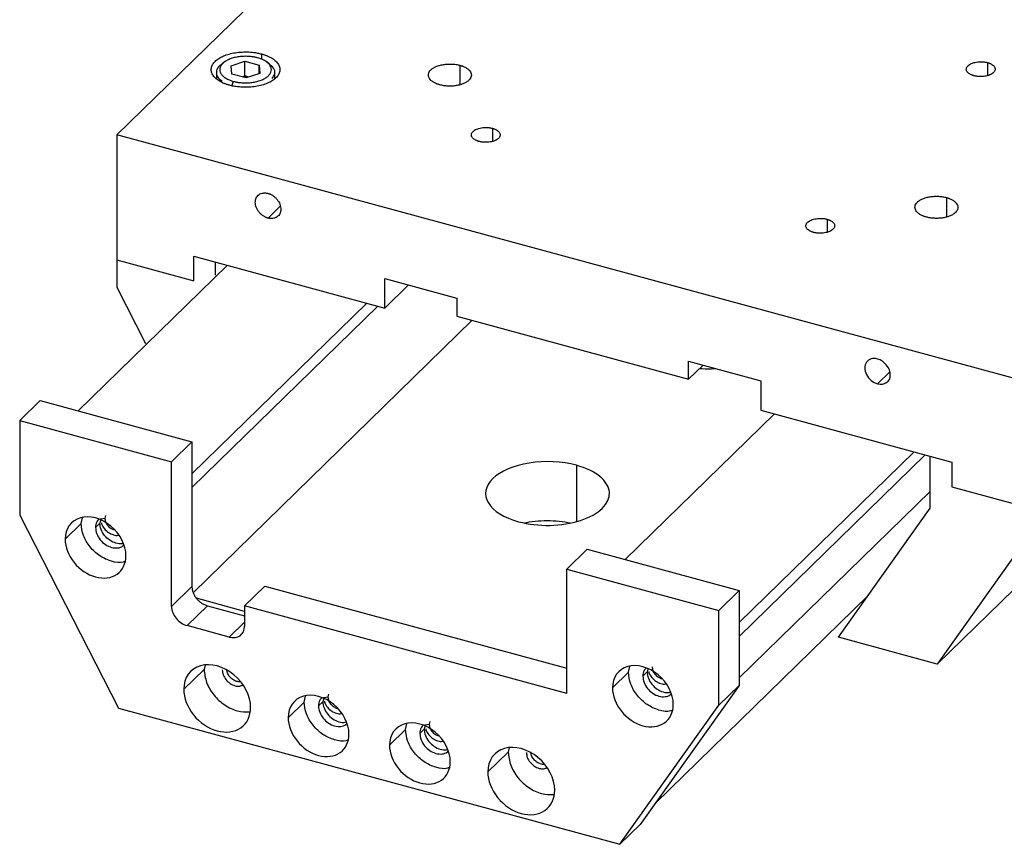
# Model space of a CAD drawing. Units: inches. Extents: x -6.9 to 4.6, y -5.5 to 4.4.
# Drawn here: x -6.9 to -1.3, y -5.5 to -0.7 of the extents above; entities that cross this region are included whole.
import ezdxf

# ---------------------------------------------------------------- set-up
doc = ezdxf.new("R2010")
doc.units = ezdxf.units.IN
doc.header["$MEASUREMENT"] = 0

msp = doc.modelspace()

# ---------------------------------------------------------------- linework, layer by layer
at = {"color": 7, "linetype": 'Continuous', "lineweight": 25}
for p, q in [((-6.3933, -1.3936), (-0.8812, 3.9864)), ((3.8173, 0.9555), (-1.6948, -4.4246)), ((-5.7724, -0.9746), (-5.788, -0.9853)), ((-5.7375, -0.9987), (-5.6589, -0.9732)), ((-5.734, -1.0465), (-5.7375, -0.9987)), ((-5.6589, -0.9732), (-5.5768, -0.9955)), ((-5.6589, -1.0576), (-5.6589, -0.9732)), ((-5.5768, -0.9955), (-5.5733, -1.0433)), ((-5.5768, -1.0445), (-5.5768, -0.9955)), ((-5.5228, -0.9853), (-5.5384, -0.9746)), ((-5.8227, -1.0379), (-5.8227, -1.0707)), ((-5.6519, -1.0688), (-5.734, -1.0465)), ((-5.6745, -1.0626), (-5.6589, -1.0576)), ((-5.6363, -1.0637), (-5.6589, -1.0576)), ((-5.5733, -1.0433), (-5.6519, -1.0688)), ((-5.4881, -1.0726), (-5.4881, -1.0379)), ((-5.7335, -1.1141), (-5.7243, -1.0883)), ((-6.3933, -1.3936), (-6.3933, -2.2673)), ((-1.1704, -2.8131), (-6.3933, -1.3936)), ((-6.614, -2.9753), (-5.7595, -2.1413)), ((-6.3933, -2.1099), (-5.9511, -2.2301)), ((-5.9511, -2.2301), (-5.9511, -2.0892)), ((-5.9511, -2.0892), (-4.8582, -2.3862)), ((-5.8273, -2.1976), (-5.8273, -2.1228)), ((-4.8582, -2.2175), (-4.4452, -2.3297)), ((-4.8582, -2.3862), (-4.8582, -2.2175)), ((-4.723, -2.2542), (-4.8582, -2.3862)), ((-6.3933, -2.2673), (-6.2283, -2.589)), ((-4.9607, -2.3584), (-5.9624, -3.3361)), ((-4.4452, -2.3297), (-4.4452, -2.4327)), ((-5.9624, -3.4145), (-4.8978, -2.3755)), ((-5.9554, -4.0163), (-4.3573, -2.4565)), ((-4.4452, -2.4327), (-3.1185, -2.7932)), ((-3.1185, -2.6903), (-2.7055, -2.8026)), ((-3.1185, -2.7932), (-3.1185, -2.6903)), ((-3.036, -2.7127), (-3.1185, -2.7932)), ((-2.7055, -2.8026), (-2.7055, -2.9713)), ((-6.832, -2.916), (-6.9487, -3.0299)), ((-6.832, -2.916), (-5.9624, -3.1524)), ((-2.7055, -2.9713), (-1.6126, -3.2683)), ((-6.9487, -3.0299), (-6.9487, -3.5728)), ((-6.9487, -3.0299), (-6.0791, -3.2663)), ((-3.4811, -3.8267), (-2.6266, -2.9927)), ((-6.0791, -3.2663), (-5.9624, -3.1524)), ((-5.9624, -3.1524), (-5.9624, -3.9812)), ((-1.8278, -3.2098), (-2.8296, -4.1876)), ((-6.0791, -4.0951), (-6.0791, -3.2663)), ((-2.8296, -4.266), (-1.7649, -3.2269)), ((-1.7364, -3.5329), (-1.7364, -3.2347)), ((-1.6126, -3.2683), (-1.6126, -3.4092)), ((-2.8296, -4.5029), (-1.7364, -3.436)), ((-1.6126, -3.4092), (-1.1704, -3.5294)), ((-2.2608, -4.2707), (-1.7364, -3.5329)), ((-6.9487, -3.5728), (-6.3828, -4.6766)), ((-6.5966, -3.6201), (-6.5892, -3.5862)), ((-6.4863, -3.6014), (-6.4899, -3.6181)), ((-6.4853, -3.5937), (-6.4596, -3.5896)), ((-6.4596, -3.5896), (-6.4563, -3.5746)), ((-6.5966, -3.6201), (-6.6884, -3.7098)), ((-6.5147, -3.6423), (-6.4899, -3.6181)), ((-1.1704, -3.6867), (-1.6948, -4.4246)), ((-3.6991, -3.7675), (-3.8158, -3.8814)), ((-3.6991, -3.7675), (-2.8296, -4.0038)), ((-3.8158, -4.5934), (-3.8158, -3.8814)), ((-3.8158, -3.8814), (-2.9462, -4.1177)), ((-5.9624, -3.9812), (-6.0791, -4.0951)), ((-5.6613, -4.0919), (-5.5446, -3.978)), ((-5.5446, -3.978), (-3.8158, -4.4478)), ((-5.6613, -4.123), (-5.9369, -4.0481)), ((-3.3092, -5.2215), (-2.0927, -4.0342)), ((-2.9462, -4.1177), (-2.8296, -4.0038)), ((-2.8296, -4.0038), (-2.8296, -4.5467)), ((-5.9906, -4.2048), (-5.874, -4.0909)), ((-5.874, -4.0909), (-5.6613, -4.1488)), ((-5.6613, -4.0919), (-5.6613, -4.2086)), ((-3.8158, -4.5934), (-5.6613, -4.0919)), ((-2.9462, -4.6606), (-2.9462, -4.1177)), ((-5.7497, -4.2703), (-5.9906, -4.2048)), ((-1.6948, -4.4246), (-2.2608, -4.2707)), ((-5.8873, -4.4302), (-5.8928, -4.4554)), ((-3.4628, -4.4718), (-3.4554, -4.4379)), ((-3.3525, -4.4531), (-3.3562, -4.4698)), ((-5.8928, -4.4554), (-6.0094, -4.5692)), ((-3.5547, -4.5615), (-3.4628, -4.4718)), ((-3.3562, -4.4698), (-3.381, -4.494)), ((-2.8296, -4.5467), (-3.3955, -5.3429)), ((-2.9462, -4.6606), (-2.8296, -4.5467)), ((-5.3198, -4.642), (-5.3125, -4.6081)), ((-5.2085, -4.6156), (-5.1829, -4.6115)), ((-5.1829, -4.6115), (-5.1796, -4.5965)), ((-6.3828, -4.6766), (-3.5121, -5.4568)), ((-5.4117, -4.7317), (-5.3198, -4.642)), ((-5.2132, -4.6401), (-5.238, -4.6643)), ((-5.2096, -4.6233), (-5.2132, -4.6401)), ((-3.5121, -5.4568), (-2.9462, -4.6606)), ((-4.7395, -4.7997), (-4.7321, -4.7658)), ((-4.6292, -4.781), (-4.6329, -4.7978)), ((-4.6282, -4.7733), (-4.6025, -4.7692)), ((-4.6025, -4.7692), (-4.5993, -4.7542)), ((-4.8314, -4.8894), (-4.7395, -4.7997)), ((-4.6329, -4.7978), (-4.6577, -4.822)), ((-4.1463, -4.9034), (-4.1518, -4.9285)), ((-4.1518, -4.9285), (-4.2685, -5.0424)), ((-3.5121, -5.4568), (-3.3955, -5.3429))]:
    msp.add_line(p, q, dxfattribs=at)
at = {"color": 8, "linetype": 'Continuous', "lineweight": 25}
for p, q in [((-5.5635, -0.9313), (-5.5635, -0.9634)), ((-4.4282, -0.9963), (-4.4282, -1.107)), ((-1.4077, -0.9809), (-1.4077, -1.0553)), ((-4.2415, -1.3571), (-4.2415, -1.4315)), ((-5.5266, -1.8715), (-5.4568, -1.8034)), ((-1.6426, -1.7534), (-1.6426, -1.8641)), ((-2.3264, -1.8776), (-2.3264, -1.952)), ((-1.9673, -2.7517), (-2.0371, -2.8199)), ((-3.7612, -3.2867), (-3.7612, -3.6094)), ((-5.6613, -4.184), (-5.7497, -4.2703))]:
    msp.add_line(p, q, dxfattribs=at)
at = {"color": 7, "linetype": 'Continuous', "lineweight": 25}
for points, knots in [([(-5.7473, -1.1107), (-5.7495, -1.11), (-5.7541, -1.1088), (-5.7607, -1.1067), (-5.7671, -1.1045), (-5.7734, -1.1022), (-5.7826, -1.0985), (-5.7941, -1.0932), (-5.8072, -1.0858), (-5.8188, -1.0779), (-5.8321, -1.0665), (-5.8447, -1.0511), (-5.8525, -1.0315), (-5.8527, -1.0115), (-5.8453, -0.9919), (-5.8306, -0.9734), (-5.8092, -0.9567), (-5.7819, -0.9425), (-5.7497, -0.9313), (-5.7139, -0.9235), (-5.6822, -0.9202), (-5.6565, -0.9195), (-5.6371, -0.9199), (-5.618, -0.9213), (-5.6013, -0.9234), (-5.587, -0.9259), (-5.575, -0.9283), (-5.5674, -0.9303), (-5.5635, -0.9313)], [0, 0, 0, 0, 0.012533, 0.025036, 0.03753, 0.050034, 0.062566, 0.093839, 0.125111, 0.156384, 0.187656, 0.250126, 0.312595, 0.375065, 0.437534, 0.500004, 0.562473, 0.624942, 0.687412, 0.749881, 0.812351, 0.843623, 0.874896, 0.906168, 0.937441, 0.958309, 0.979132, 1, 1, 1, 1]), ([(-5.5865, -0.9538), (-5.5887, -0.9532), (-5.593, -0.9521), (-5.5996, -0.9506), (-5.6064, -0.9492), (-5.6156, -0.9477), (-5.6273, -0.9462), (-5.6417, -0.9452), (-5.6562, -0.9448), (-5.6755, -0.9454), (-5.6993, -0.9479), (-5.7262, -0.9537), (-5.7503, -0.9621), (-5.7708, -0.9728), (-5.7868, -0.9853), (-5.7978, -0.9992), (-5.8034, -1.0139), (-5.8032, -1.0289), (-5.7974, -1.0436), (-5.788, -1.0551), (-5.7779, -1.0637), (-5.7692, -1.0696), (-5.7594, -1.0751), (-5.7486, -1.0801), (-5.7369, -1.0846), (-5.7285, -1.087), (-5.7243, -1.0883)], [0, 0, 0, 0, 0.01566, 0.031283, 0.046905, 0.062565, 0.093838, 0.125111, 0.156384, 0.187657, 0.250128, 0.312598, 0.375069, 0.437539, 0.500009, 0.56248, 0.62495, 0.687421, 0.749891, 0.812362, 0.843635, 0.874908, 0.906181, 0.937454, 0.968727, 1, 1, 1, 1]), ([(-5.5635, -0.9313), (-5.5613, -0.932), (-5.5567, -0.9332), (-5.5501, -0.9353), (-5.5437, -0.9375), (-5.5374, -0.9398), (-5.5283, -0.9435), (-5.5167, -0.9488), (-5.5037, -0.9562), (-5.4921, -0.9641), (-5.4787, -0.9755), (-5.4661, -0.9909), (-5.4584, -1.0105), (-5.4581, -1.0305), (-5.4655, -1.0501), (-5.4802, -1.0686), (-5.5016, -1.0853), (-5.5289, -1.0995), (-5.5611, -1.1107), (-5.5969, -1.1185), (-5.6286, -1.1218), (-5.6544, -1.1225), (-5.6737, -1.1221), (-5.6928, -1.1207), (-5.7096, -1.1186), (-5.7238, -1.1161), (-5.7358, -1.1137), (-5.7434, -1.1117), (-5.7473, -1.1107)], [0, 0, 0, 0, 0.012533, 0.025036, 0.03753, 0.050034, 0.062566, 0.093839, 0.125111, 0.156384, 0.187656, 0.250126, 0.312595, 0.375065, 0.437534, 0.500004, 0.562473, 0.624942, 0.687412, 0.749881, 0.812351, 0.843623, 0.874896, 0.906168, 0.937441, 0.958309, 0.979132, 1, 1, 1, 1]), ([(-5.7243, -1.0883), (-5.7222, -1.0888), (-5.7179, -1.0899), (-5.7112, -1.0914), (-5.7044, -1.0928), (-5.6952, -1.0943), (-5.6835, -1.0958), (-5.6691, -1.0968), (-5.6546, -1.0972), (-5.6353, -1.0966), (-5.6115, -1.0941), (-5.5847, -1.0883), (-5.5605, -1.0799), (-5.54, -1.0692), (-5.524, -1.0567), (-5.513, -1.0428), (-5.5075, -1.0281), (-5.5076, -1.0131), (-5.5134, -0.9984), (-5.5229, -0.9869), (-5.5329, -0.9784), (-5.5416, -0.9724), (-5.5514, -0.9669), (-5.5622, -0.9619), (-5.5739, -0.9574), (-5.5823, -0.955), (-5.5865, -0.9538)], [0, 0, 0, 0, 0.01566, 0.031283, 0.046905, 0.062565, 0.093838, 0.125111, 0.156384, 0.187657, 0.250128, 0.312598, 0.375069, 0.437539, 0.500009, 0.56248, 0.62495, 0.687421, 0.749891, 0.812362, 0.843635, 0.874908, 0.906181, 0.937454, 0.968727, 1, 1, 1, 1]), ([(-5.7855, -0.9863), (-5.7919, -0.9899), (-5.813, -1.002), (-5.8252, -1.0298), (-5.8213, -1.0623), (-5.7996, -1.0797), (-5.7898, -1.0876)], [0, 0, 0, 0, 0.133737, 0.44085, 0.747962, 1, 1, 1, 1]), ([(-5.5039, -1.0719), (-5.4976, -1.0634), (-5.4836, -1.0443), (-5.4904, -1.0123), (-5.513, -0.9942), (-5.5237, -0.9856)], [0, 0, 0, 0, 0.297704, 0.666039, 1, 1, 1, 1]), ([(-4.543, -1.1084), (-4.5448, -1.1079), (-4.5483, -1.1069), (-4.5534, -1.1052), (-4.5584, -1.1035), (-4.5648, -1.1009), (-4.5723, -1.0975), (-4.5832, -1.0913), (-4.5945, -1.0827), (-4.6039, -1.0712), (-4.6088, -1.0589), (-4.6089, -1.0464), (-4.6043, -1.0342), (-4.5951, -1.0226), (-4.5817, -1.0121), (-4.5647, -1.0033), (-4.5446, -0.9963), (-4.5222, -0.9914), (-4.4984, -0.9889), (-4.4782, -0.9889), (-4.4622, -0.99), (-4.4505, -0.9915), (-4.439, -0.9935), (-4.4318, -0.9954), (-4.4282, -0.9963)], [0, 0, 0, 0, 0.015663, 0.031287, 0.046912, 0.062574, 0.093852, 0.12513, 0.18761, 0.25009, 0.31257, 0.37505, 0.43753, 0.500009, 0.562489, 0.624969, 0.687449, 0.749929, 0.812409, 0.874889, 0.906167, 0.937444, 0.968722, 1, 1, 1, 1]), ([(-4.4282, -0.9963), (-4.4264, -0.9968), (-4.4229, -0.9978), (-4.4178, -0.9994), (-4.4128, -1.0012), (-4.4064, -1.0038), (-4.3989, -1.0072), (-4.3881, -1.0133), (-4.3767, -1.022), (-4.3673, -1.0335), (-4.3624, -1.0458), (-4.3623, -1.0583), (-4.3669, -1.0705), (-4.3761, -1.0821), (-4.3895, -1.0925), (-4.4065, -1.1014), (-4.4267, -1.1084), (-4.449, -1.1133), (-4.4728, -1.1158), (-4.4931, -1.1158), (-4.509, -1.1147), (-4.5207, -1.1132), (-4.5322, -1.1111), (-4.5394, -1.1093), (-4.543, -1.1084)], [0, 0, 0, 0, 0.015663, 0.031287, 0.046912, 0.062574, 0.093852, 0.12513, 0.18761, 0.25009, 0.31257, 0.37505, 0.43753, 0.500009, 0.562489, 0.624969, 0.687449, 0.749929, 0.812409, 0.874889, 0.906167, 0.937444, 0.968722, 1, 1, 1, 1]), ([(-1.4849, -1.0563), (-1.4864, -1.0558), (-1.4896, -1.0549), (-1.4941, -1.0534), (-1.4991, -1.0514), (-1.5045, -1.0489), (-1.5118, -1.0448), (-1.5194, -1.039), (-1.5258, -1.0313), (-1.529, -1.023), (-1.5291, -1.0146), (-1.526, -1.0064), (-1.5199, -0.9986), (-1.5109, -0.9916), (-1.4994, -0.9856), (-1.4859, -0.9809), (-1.4708, -0.9777), (-1.4549, -0.976), (-1.4413, -0.9759), (-1.4305, -0.9767), (-1.4227, -0.9777), (-1.415, -0.9791), (-1.4101, -0.9803), (-1.4077, -0.9809)], [0, 0, 0, 0, 0.020872, 0.041698, 0.06257, 0.093848, 0.125126, 0.187606, 0.250086, 0.312566, 0.375047, 0.437527, 0.500007, 0.562487, 0.624967, 0.687448, 0.749928, 0.812408, 0.874888, 0.906166, 0.937444, 0.968722, 1, 1, 1, 1]), ([(-1.4077, -0.9809), (-1.4061, -0.9814), (-1.4029, -0.9823), (-1.3984, -0.9838), (-1.3934, -0.9858), (-1.388, -0.9883), (-1.3807, -0.9924), (-1.3731, -0.9982), (-1.3668, -1.0059), (-1.3635, -1.0142), (-1.3634, -1.0226), (-1.3665, -1.0308), (-1.3727, -1.0386), (-1.3817, -1.0456), (-1.3931, -1.0516), (-1.4067, -1.0563), (-1.4217, -1.0595), (-1.4377, -1.0612), (-1.4513, -1.0613), (-1.462, -1.0605), (-1.4699, -1.0595), (-1.4776, -1.0581), (-1.4824, -1.0569), (-1.4849, -1.0563)], [0, 0, 0, 0, 0.020872, 0.041698, 0.06257, 0.093848, 0.125126, 0.187606, 0.250086, 0.312566, 0.375047, 0.437527, 0.500007, 0.562487, 0.624967, 0.687448, 0.749928, 0.812408, 0.874888, 0.906166, 0.937444, 0.968722, 1, 1, 1, 1]), ([(-5.6399, -1.0649), (-5.6461, -1.0643), (-5.6551, -1.0634), (-5.664, -1.0644), (-5.6668, -1.0647)], [0, 0, 0, 0, 0.68863, 1, 1, 1, 1]), ([(-4.3186, -1.4325), (-4.3202, -1.432), (-4.3234, -1.4311), (-4.3279, -1.4296), (-4.3329, -1.4276), (-4.3383, -1.4251), (-4.3456, -1.421), (-4.3532, -1.4152), (-4.3595, -1.4075), (-4.3628, -1.3992), (-4.3629, -1.3908), (-4.3598, -1.3826), (-4.3536, -1.3748), (-4.3446, -1.3678), (-4.3332, -1.3618), (-4.3197, -1.3571), (-4.3046, -1.3539), (-4.2886, -1.3522), (-4.275, -1.3521), (-4.2643, -1.3529), (-4.2564, -1.3539), (-4.2487, -1.3553), (-4.2439, -1.3565), (-4.2415, -1.3571)], [0, 0, 0, 0, 0.020872, 0.041698, 0.06257, 0.093848, 0.125126, 0.187606, 0.250086, 0.312566, 0.375047, 0.437527, 0.500007, 0.562487, 0.624967, 0.687448, 0.749928, 0.812408, 0.874888, 0.906166, 0.937444, 0.968722, 1, 1, 1, 1]), ([(-4.2415, -1.3571), (-4.2399, -1.3576), (-4.2367, -1.3585), (-4.2322, -1.36), (-4.2272, -1.362), (-4.2218, -1.3645), (-4.2145, -1.3686), (-4.2069, -1.3744), (-4.2005, -1.3821), (-4.1973, -1.3904), (-4.1972, -1.3988), (-4.2003, -1.407), (-4.2064, -1.4148), (-4.2154, -1.4218), (-4.2269, -1.4278), (-4.2404, -1.4325), (-4.2555, -1.4357), (-4.2714, -1.4374), (-4.285, -1.4375), (-4.2958, -1.4367), (-4.3036, -1.4357), (-4.3113, -1.4343), (-4.3162, -1.4331), (-4.3186, -1.4325)], [0, 0, 0, 0, 0.0208716, 0.0416983, 0.0625699, 0.0938478, 0.1251258, 0.187606, 0.2500862, 0.3125664, 0.3750466, 0.4375268, 0.500007, 0.5624872, 0.6249674, 0.6874476, 0.7499278, 0.812408, 0.8748882, 0.9061661, 0.9374441, 0.9687221, 1, 1, 1, 1]), ([(-5.5266, -1.8715), (-5.5282, -1.871), (-5.5314, -1.8701), (-5.5361, -1.8683), (-5.5416, -1.866), (-5.5478, -1.8628), (-5.5569, -1.8572), (-5.5675, -1.8488), (-5.5786, -1.8369), (-5.5878, -1.8236), (-5.5946, -1.8094), (-5.5988, -1.7949), (-5.6002, -1.7806), (-5.5988, -1.7671), (-5.5946, -1.7548), (-5.5878, -1.7444), (-5.5786, -1.736), (-5.5675, -1.7302), (-5.5569, -1.7276), (-5.5478, -1.7269), (-5.5409, -1.7271), (-5.5338, -1.728), (-5.529, -1.7292), (-5.5266, -1.7298)], [0, 0, 0, 0, 0.020872, 0.041698, 0.06257, 0.093848, 0.125126, 0.187606, 0.250086, 0.312566, 0.375047, 0.437527, 0.500007, 0.562487, 0.624967, 0.687448, 0.749928, 0.812408, 0.874888, 0.906166, 0.937444, 0.968722, 1, 1, 1, 1]), ([(-5.5266, -1.7298), (-5.525, -1.7302), (-5.5218, -1.7311), (-5.517, -1.7329), (-5.5115, -1.7353), (-5.5053, -1.7385), (-5.4963, -1.7441), (-5.4857, -1.7524), (-5.4745, -1.7643), (-5.4654, -1.7776), (-5.4586, -1.7918), (-5.4544, -1.8063), (-5.453, -1.8206), (-5.4544, -1.8342), (-5.4586, -1.8464), (-5.4654, -1.8569), (-5.4745, -1.8652), (-5.4857, -1.871), (-5.4963, -1.8736), (-5.5053, -1.8743), (-5.5123, -1.8741), (-5.5194, -1.8732), (-5.5242, -1.8721), (-5.5266, -1.8715)], [0, 0, 0, 0, 0.020872, 0.041698, 0.06257, 0.093848, 0.125126, 0.187606, 0.250086, 0.312566, 0.375047, 0.437527, 0.500007, 0.562487, 0.624967, 0.687448, 0.749928, 0.812408, 0.874888, 0.906166, 0.937444, 0.968722, 1, 1, 1, 1]), ([(-1.7575, -1.8654), (-1.7592, -1.8649), (-1.7628, -1.8639), (-1.7679, -1.8623), (-1.7728, -1.8605), (-1.7792, -1.858), (-1.7867, -1.8545), (-1.7976, -1.8484), (-1.8089, -1.8398), (-1.8183, -1.8282), (-1.8232, -1.816), (-1.8233, -1.8035), (-1.8187, -1.7912), (-1.8096, -1.7796), (-1.7962, -1.7692), (-1.7791, -1.7603), (-1.759, -1.7533), (-1.7366, -1.7485), (-1.7128, -1.746), (-1.6926, -1.7459), (-1.6766, -1.7471), (-1.6649, -1.7486), (-1.6535, -1.7506), (-1.6462, -1.7524), (-1.6426, -1.7534)], [0, 0, 0, 0, 0.0156625, 0.0312872, 0.046912, 0.0625745, 0.0938523, 0.1251301, 0.18761, 0.2500899, 0.3125698, 0.3750497, 0.4375295, 0.5000094, 0.5624893, 0.6249692, 0.6874491, 0.749929, 0.8124089, 0.8748888, 0.9061666, 0.9374444, 0.9687222, 1, 1, 1, 1]), ([(-1.6426, -1.7534), (-1.6409, -1.7539), (-1.6373, -1.7548), (-1.6322, -1.7565), (-1.6272, -1.7583), (-1.6209, -1.7608), (-1.6134, -1.7643), (-1.6025, -1.7704), (-1.5911, -1.779), (-1.5817, -1.7906), (-1.5769, -1.8028), (-1.5767, -1.8153), (-1.5814, -1.8276), (-1.5905, -1.8392), (-1.6039, -1.8496), (-1.621, -1.8585), (-1.6411, -1.8655), (-1.6635, -1.8703), (-1.6872, -1.8728), (-1.7075, -1.8729), (-1.7234, -1.8717), (-1.7352, -1.8702), (-1.7466, -1.8682), (-1.7538, -1.8664), (-1.7575, -1.8654)], [0, 0, 0, 0, 0.015663, 0.031287, 0.046912, 0.062574, 0.093852, 0.12513, 0.18761, 0.25009, 0.31257, 0.37505, 0.43753, 0.500009, 0.562489, 0.624969, 0.687449, 0.749929, 0.812409, 0.874889, 0.906167, 0.937444, 0.968722, 1, 1, 1, 1]), ([(-2.4035, -1.9529), (-2.4051, -1.9525), (-2.4083, -1.9516), (-2.4128, -1.95), (-2.4178, -1.9481), (-2.4232, -1.9456), (-2.4305, -1.9415), (-2.4381, -1.9357), (-2.4445, -1.9279), (-2.4477, -1.9197), (-2.4478, -1.9113), (-2.4447, -1.9031), (-2.4386, -1.8953), (-2.4296, -1.8883), (-2.4181, -1.8823), (-2.4046, -1.8776), (-2.3895, -1.8743), (-2.3736, -1.8726), (-2.36, -1.8726), (-2.3492, -1.8734), (-2.3413, -1.8744), (-2.3337, -1.8758), (-2.3288, -1.877), (-2.3264, -1.8776)], [0, 0, 0, 0, 0.0208716, 0.0416983, 0.0625699, 0.0938478, 0.1251258, 0.187606, 0.2500862, 0.3125664, 0.3750466, 0.4375268, 0.500007, 0.5624872, 0.6249674, 0.6874476, 0.7499278, 0.812408, 0.8748882, 0.9061661, 0.9374441, 0.9687221, 1, 1, 1, 1]), ([(-2.3264, -1.8776), (-2.3248, -1.8781), (-2.3216, -1.879), (-2.3171, -1.8805), (-2.3121, -1.8825), (-2.3067, -1.885), (-2.2994, -1.8891), (-2.2918, -1.8949), (-2.2855, -1.9026), (-2.2822, -1.9108), (-2.2821, -1.9192), (-2.2852, -1.9275), (-2.2914, -1.9353), (-2.3004, -1.9423), (-2.3118, -1.9483), (-2.3253, -1.953), (-2.3404, -1.9562), (-2.3564, -1.9579), (-2.37, -1.9579), (-2.3807, -1.9572), (-2.3886, -1.9561), (-2.3963, -1.9548), (-2.4011, -1.9536), (-2.4035, -1.9529)], [0, 0, 0, 0, 0.020872, 0.041698, 0.06257, 0.093848, 0.125126, 0.187606, 0.250086, 0.312566, 0.375047, 0.437527, 0.500007, 0.562487, 0.624967, 0.687448, 0.749928, 0.812408, 0.874888, 0.906166, 0.937444, 0.968722, 1, 1, 1, 1]), ([(-2.0371, -2.6781), (-2.0632, -2.671), (-2.0874, -2.678), (-2.1135, -2.7147), (-2.1135, -2.7417), (-2.0874, -2.7927), (-2.0632, -2.8128), (-2.0371, -2.8199)], [0, 0, 0, 0, 0.333333, 0.333333, 0.666667, 0.666667, 1, 1, 1, 1]), ([(-2.0371, -2.8199), (-2.0177, -2.8251), (-1.9991, -2.8227), (-1.9717, -2.8036), (-1.964, -2.7877), (-1.964, -2.7501), (-1.9717, -2.7299), (-1.9991, -2.6959), (-2.0177, -2.6834), (-2.0371, -2.6781)], [0, 0, 0, 0, 0.25, 0.25, 0.5, 0.5, 0.75, 0.75, 1, 1, 1, 1]), ([(-3.0555, -2.7317), (-3.0506, -2.7322), (-3.023, -2.7352), (-2.9915, -2.7352), (-2.9665, -2.7325), (-2.9642, -2.7322)], [0, 0, 0, 0, 0.164167, 0.921149, 1, 1, 1, 1]), ([(-3.7612, -3.2867), (-3.8443, -3.2642), (-3.9414, -3.2595), (-4.121, -3.2881), (-4.1961, -3.3202), (-4.2838, -3.4058), (-4.2928, -3.4558), (-4.2373, -3.5483), (-4.175, -3.587), (-4.0919, -3.6095)], [0, 0, 0, 0, 0.25, 0.25, 0.5, 0.5, 0.75, 0.75, 1, 1, 1, 1]), ([(-4.0919, -3.6095), (-3.98, -3.64), (-3.845, -3.6373), (-3.6307, -3.5679), (-3.5677, -3.5063), (-3.5773, -3.3761), (-3.6492, -3.3172), (-3.7612, -3.2867)], [0, 0, 0, 0, 0.3333333, 0.3333333, 0.6666667, 0.6666667, 1, 1, 1, 1]), ([(-6.3402, -3.8044), (-6.3402, -3.7441), (-6.3734, -3.6794), (-6.4811, -3.5898), (-6.5475, -3.5718), (-6.6552, -3.6028), (-6.6884, -3.6495), (-6.6884, -3.7098)], [0, 0, 0, 0, 0.333333, 0.333333, 0.666667, 0.666667, 1, 1, 1, 1]), ([(-6.4941, -3.5939), (-6.4992, -3.5989), (-6.5119, -3.6111), (-6.5137, -3.6307), (-6.5147, -3.6423)], [0, 0, 0, 0, 0.405702, 1, 1, 1, 1]), ([(-6.4047, -3.6588), (-6.4116, -3.6562), (-6.4259, -3.6507), (-6.444, -3.6333), (-6.457, -3.6118), (-6.4587, -3.597), (-6.4596, -3.5896)], [0, 0, 0, 0, 0.236924, 0.491283, 0.745641, 1, 1, 1, 1]), ([(-4.0571, -3.6169), (-4.0485, -3.6149), (-4.0188, -3.608), (-3.9632, -3.6031), (-3.8937, -3.6029), (-3.8367, -3.6077), (-3.8058, -3.6147), (-3.796, -3.6169)], [0, 0, 0, 0, 0.104619, 0.363516, 0.622413, 0.881309, 1, 1, 1, 1]), ([(-6.3476, -3.8383), (-6.3503, -3.8394), (-6.3716, -3.8481), (-6.4233, -3.839), (-6.4907, -3.8092), (-6.5485, -3.7555), (-6.5887, -3.6885), (-6.5939, -3.6429), (-6.5966, -3.6201)], [0, 0, 0, 0, 0.028322, 0.222658, 0.416993, 0.611329, 0.805664, 1, 1, 1, 1]), ([(-6.5147, -3.6423), (-6.5133, -3.6544), (-6.5106, -3.6786), (-6.4892, -3.7142), (-6.4588, -3.7423), (-6.4223, -3.7593), (-6.3867, -3.7615), (-6.3611, -3.7544), (-6.3529, -3.7435), (-6.3509, -3.7409)], [0, 0, 0, 0, 0.158294, 0.316589, 0.474883, 0.633178, 0.791472, 0.949766, 1, 1, 1, 1]), ([(-6.3555, -3.7328), (-6.3577, -3.7338), (-6.3698, -3.7389), (-6.398, -3.7343), (-6.4338, -3.7183), (-6.4645, -3.6899), (-6.4858, -3.6544), (-6.4885, -3.6302), (-6.4899, -3.6181)], [0, 0, 0, 0, 0.0440163, 0.235213, 0.4264098, 0.6176065, 0.8088033, 1, 1, 1, 1]), ([(-6.481, -3.6156), (-6.4806, -3.6178), (-6.4787, -3.6296), (-6.4647, -3.6505), (-6.4409, -3.6731), (-6.4125, -3.6855), (-6.3915, -3.6895), (-6.3831, -3.6863), (-6.3826, -3.6861)], [0, 0, 0, 0, 0.054746, 0.2873, 0.519853, 0.752406, 0.98496, 1, 1, 1, 1]), ([(-6.6884, -3.7098), (-6.6884, -3.7545), (-6.6701, -3.8024), (-6.6048, -3.8835), (-6.5605, -3.9133), (-6.4682, -3.9384), (-6.4239, -3.9326), (-6.3586, -3.8871), (-6.3402, -3.8492), (-6.3402, -3.8044)], [0, 0, 0, 0, 0.25, 0.25, 0.5, 0.5, 0.75, 0.75, 1, 1, 1, 1]), ([(-5.9624, -3.9812), (-5.9624, -3.9831), (-5.9623, -3.9868), (-5.9617, -3.9926), (-5.9606, -3.9993), (-5.9587, -4.0071), (-5.9548, -4.0187), (-5.948, -4.033), (-5.9369, -4.0491), (-5.9234, -4.0635), (-5.9106, -4.0737), (-5.8997, -4.0804), (-5.8913, -4.0847), (-5.8827, -4.0884), (-5.8769, -4.0901), (-5.874, -4.0909)], [0, 0, 0, 0, 0.04173, 0.08337, 0.1251, 0.187636, 0.250172, 0.375093, 0.500014, 0.624935, 0.749856, 0.812392, 0.874928, 0.937464, 1, 1, 1, 1]), ([(-6.0791, -4.0951), (-6.0791, -4.1178), (-6.0698, -4.1421), (-6.0366, -4.1833), (-6.0141, -4.1985), (-5.9906, -4.2048)], [0, 0, 0, 0, 0.5, 0.5, 1, 1, 1, 1]), ([(-5.7497, -4.2703), (-5.7262, -4.2767), (-5.7037, -4.2738), (-5.6706, -4.2506), (-5.6613, -4.2314), (-5.6613, -4.2086)], [0, 0, 0, 0, 0.5, 0.5, 1, 1, 1, 1]), ([(-5.6264, -4.6733), (-5.6264, -4.607), (-5.6629, -4.5358), (-5.7814, -4.4373), (-5.8544, -4.4175), (-5.9729, -4.4516), (-6.0094, -4.5029), (-6.0094, -4.5692)], [0, 0, 0, 0, 0.333333, 0.333333, 0.666667, 0.666667, 1, 1, 1, 1]), ([(-3.2065, -4.6561), (-3.2065, -4.5958), (-3.2397, -4.5311), (-3.3474, -4.4415), (-3.4138, -4.4235), (-3.5215, -4.4545), (-3.5547, -4.5012), (-3.5547, -4.5615)], [0, 0, 0, 0, 0.333333, 0.333333, 0.666667, 0.666667, 1, 1, 1, 1]), ([(-3.3603, -4.4456), (-3.3654, -4.4506), (-3.3781, -4.4628), (-3.3799, -4.4824), (-3.381, -4.494)], [0, 0, 0, 0, 0.405702, 1, 1, 1, 1]), ([(-3.271, -4.5105), (-3.2778, -4.5079), (-3.2921, -4.5024), (-3.3102, -4.485), (-3.3233, -4.4634), (-3.325, -4.4487), (-3.3258, -4.4413)], [0, 0, 0, 0, 0.236924, 0.491283, 0.745641, 1, 1, 1, 1]), ([(-5.8928, -4.4554), (-5.8899, -4.4804), (-5.8841, -4.5306), (-5.8398, -4.6045), (-5.7767, -4.6625), (-5.7021, -4.6987), (-5.6549, -4.6986), (-5.6319, -4.6985)], [0, 0, 0, 0, 0.202164, 0.404328, 0.606491, 0.808655, 1, 1, 1, 1]), ([(-5.7889, -4.4579), (-5.7878, -4.4675), (-5.7856, -4.4866), (-5.7687, -4.5148), (-5.7444, -4.5372), (-5.7159, -4.5502), (-5.6897, -4.5533), (-5.6771, -4.5473), (-5.672, -4.5449)], [0, 0, 0, 0, 0.17658, 0.353159, 0.529739, 0.706318, 0.882898, 1, 1, 1, 1]), ([(-5.6845, -4.5251), (-5.6847, -4.5252), (-5.6911, -4.5276), (-5.7072, -4.5245), (-5.7289, -4.515), (-5.7476, -4.4976), (-5.7606, -4.4759), (-5.7623, -4.4612), (-5.7632, -4.4538)], [0, 0, 0, 0, 0.0093724, 0.2074979, 0.4056234, 0.603749, 0.8018745, 1, 1, 1, 1]), ([(-3.2138, -4.69), (-3.2166, -4.6911), (-3.2379, -4.6998), (-3.2895, -4.6907), (-3.3569, -4.6609), (-3.4147, -4.6072), (-3.4549, -4.5402), (-3.4602, -4.4946), (-3.4628, -4.4718)], [0, 0, 0, 0, 0.028322, 0.222658, 0.416993, 0.611329, 0.805664, 1, 1, 1, 1]), ([(-3.381, -4.494), (-3.3796, -4.5061), (-3.3768, -4.5303), (-3.3555, -4.5659), (-3.325, -4.594), (-3.2885, -4.611), (-3.253, -4.6132), (-3.2274, -4.6061), (-3.2191, -4.5952), (-3.2171, -4.5926)], [0, 0, 0, 0, 0.158294, 0.316589, 0.474883, 0.633178, 0.791472, 0.949766, 1, 1, 1, 1]), ([(-3.3562, -4.4698), (-3.3548, -4.4819), (-3.352, -4.5061), (-3.3307, -4.5416), (-3.3001, -4.57), (-3.2643, -4.586), (-3.236, -4.5906), (-3.2239, -4.5855), (-3.2217, -4.5845)], [0, 0, 0, 0, 0.191197, 0.382393, 0.57359, 0.764787, 0.955984, 1, 1, 1, 1]), ([(-3.3472, -4.4673), (-3.3469, -4.4695), (-3.3449, -4.4813), (-3.3309, -4.5022), (-3.3071, -4.5248), (-3.2787, -4.5372), (-3.2577, -4.5412), (-3.2494, -4.538), (-3.2488, -4.5378)], [0, 0, 0, 0, 0.054746, 0.2873, 0.519853, 0.752406, 0.98496, 1, 1, 1, 1]), ([(-3.5547, -4.5615), (-3.5547, -4.6062), (-3.5363, -4.6541), (-3.471, -4.7352), (-3.4267, -4.765), (-3.3344, -4.7901), (-3.2901, -4.7843), (-3.2248, -4.7388), (-3.2065, -4.7008), (-3.2065, -4.6561)], [0, 0, 0, 0, 0.25, 0.25, 0.5, 0.5, 0.75, 0.75, 1, 1, 1, 1]), ([(-6.0094, -4.5692), (-6.0094, -4.6185), (-5.9893, -4.6712), (-5.9174, -4.7603), (-5.8687, -4.7931), (-5.7671, -4.8207), (-5.7184, -4.8144), (-5.6466, -4.7643), (-5.6264, -4.7226), (-5.6264, -4.6733)], [0, 0, 0, 0, 0.25, 0.25, 0.5, 0.5, 0.75, 0.75, 1, 1, 1, 1]), ([(-5.0635, -4.8263), (-5.0635, -4.7661), (-5.0967, -4.7013), (-5.2044, -4.6118), (-5.2708, -4.5937), (-5.3785, -4.6247), (-5.4117, -4.6714), (-5.4117, -4.7317)], [0, 0, 0, 0, 0.333333, 0.333333, 0.666667, 0.666667, 1, 1, 1, 1]), ([(-5.2173, -4.6159), (-5.2225, -4.6208), (-5.2352, -4.633), (-5.237, -4.6526), (-5.238, -4.6643)], [0, 0, 0, 0, 0.405702, 1, 1, 1, 1]), ([(-5.128, -4.6807), (-5.1349, -4.6781), (-5.1491, -4.6726), (-5.1673, -4.6552), (-5.1803, -4.6337), (-5.182, -4.6189), (-5.1829, -4.6115)], [0, 0, 0, 0, 0.236924, 0.4912827, 0.7456413, 1, 1, 1, 1]), ([(-5.0709, -4.8602), (-5.0736, -4.8614), (-5.0949, -4.87), (-5.1465, -4.8609), (-5.214, -4.8311), (-5.2718, -4.7774), (-5.312, -4.7104), (-5.3172, -4.6648), (-5.3198, -4.642)], [0, 0, 0, 0, 0.028322, 0.222658, 0.416993, 0.611329, 0.805664, 1, 1, 1, 1]), ([(-5.238, -4.6643), (-5.2366, -4.6763), (-5.2339, -4.7005), (-5.2125, -4.7361), (-5.1821, -4.7642), (-5.1456, -4.7812), (-5.11, -4.7835), (-5.0844, -4.7764), (-5.0761, -4.7655), (-5.0741, -4.7628)], [0, 0, 0, 0, 0.1582944, 0.3165888, 0.4748832, 0.6331776, 0.791472, 0.9497664, 1, 1, 1, 1]), ([(-5.2132, -4.6401), (-5.2118, -4.6521), (-5.209, -4.6763), (-5.1877, -4.7118), (-5.1571, -4.7402), (-5.1213, -4.7562), (-5.093, -4.7608), (-5.081, -4.7557), (-5.0787, -4.7548)], [0, 0, 0, 0, 0.191197, 0.382393, 0.57359, 0.764787, 0.955984, 1, 1, 1, 1]), ([(-5.2043, -4.6375), (-5.2039, -4.6398), (-5.202, -4.6516), (-5.1879, -4.6724), (-5.1642, -4.6951), (-5.1358, -4.7074), (-5.1148, -4.7115), (-5.1064, -4.7082), (-5.1059, -4.708)], [0, 0, 0, 0, 0.0547462, 0.2872996, 0.5198529, 0.7524062, 0.9849595, 1, 1, 1, 1]), ([(-5.4117, -4.7317), (-5.4117, -4.7764), (-5.3934, -4.8244), (-5.3281, -4.9054), (-5.2838, -4.9352), (-5.1914, -4.9603), (-5.1472, -4.9546), (-5.0819, -4.909), (-5.0635, -4.8711), (-5.0635, -4.8263)], [0, 0, 0, 0, 0.25, 0.25, 0.5, 0.5, 0.75, 0.75, 1, 1, 1, 1]), ([(-4.4832, -4.984), (-4.4832, -4.9238), (-4.5164, -4.859), (-4.6241, -4.7695), (-4.6905, -4.7514), (-4.7982, -4.7824), (-4.8314, -4.8291), (-4.8314, -4.8894)], [0, 0, 0, 0, 0.333333, 0.333333, 0.666667, 0.666667, 1, 1, 1, 1]), ([(-4.637, -4.7736), (-4.6422, -4.7785), (-4.6549, -4.7908), (-4.6566, -4.8104), (-4.6577, -4.822)], [0, 0, 0, 0, 0.405702, 1, 1, 1, 1]), ([(-4.5477, -4.8384), (-4.5546, -4.8358), (-4.5688, -4.8303), (-4.587, -4.813), (-4.6, -4.7914), (-4.6017, -4.7766), (-4.6025, -4.7692)], [0, 0, 0, 0, 0.236924, 0.491283, 0.745641, 1, 1, 1, 1]), ([(-4.4906, -5.018), (-4.4933, -5.0191), (-4.5146, -5.0278), (-4.5662, -5.0186), (-4.6336, -4.9888), (-4.6915, -4.9351), (-4.7316, -4.8682), (-4.7369, -4.8226), (-4.7395, -4.7997)], [0, 0, 0, 0, 0.028322, 0.222658, 0.416993, 0.611329, 0.805664, 1, 1, 1, 1]), ([(-4.6577, -4.822), (-4.6563, -4.8341), (-4.6535, -4.8582), (-4.6322, -4.8938), (-4.6017, -4.9219), (-4.5653, -4.939), (-4.5297, -4.9412), (-4.5041, -4.9341), (-4.4958, -4.9232), (-4.4938, -4.9206)], [0, 0, 0, 0, 0.158294, 0.316589, 0.474883, 0.633178, 0.791472, 0.949766, 1, 1, 1, 1]), ([(-4.6329, -4.7978), (-4.6315, -4.8099), (-4.6287, -4.834), (-4.6074, -4.8695), (-4.5768, -4.898), (-4.541, -4.9139), (-4.5127, -4.9185), (-4.5007, -4.9134), (-4.4984, -4.9125)], [0, 0, 0, 0, 0.1911967, 0.3823935, 0.5735902, 0.764787, 0.9559837, 1, 1, 1, 1]), ([(-4.6239, -4.7952), (-4.6236, -4.7975), (-4.6217, -4.8093), (-4.6076, -4.8302), (-4.5838, -4.8528), (-4.5554, -4.8652), (-4.5344, -4.8692), (-4.5261, -4.8659), (-4.5256, -4.8657)], [0, 0, 0, 0, 0.054746, 0.2873, 0.519853, 0.752406, 0.98496, 1, 1, 1, 1]), ([(-4.8314, -4.8894), (-4.8314, -4.9342), (-4.813, -4.9821), (-4.7477, -5.0631), (-4.7035, -5.0929), (-4.6111, -5.118), (-4.5668, -5.1123), (-4.5015, -5.0667), (-4.4832, -5.0288), (-4.4832, -4.984)], [0, 0, 0, 0, 0.25, 0.25, 0.5, 0.5, 0.75, 0.75, 1, 1, 1, 1]), ([(-3.8855, -5.1465), (-3.8855, -5.0802), (-3.922, -5.009), (-4.0404, -4.9105), (-4.1135, -4.8906), (-4.232, -4.9247), (-4.2685, -4.9761), (-4.2685, -5.0424)], [0, 0, 0, 0, 0.333333, 0.333333, 0.666667, 0.666667, 1, 1, 1, 1]), ([(-4.1518, -4.9285), (-4.1489, -4.9536), (-4.1432, -5.0037), (-4.0988, -5.0777), (-4.0357, -5.1356), (-3.9611, -5.1719), (-3.9139, -5.1717), (-3.8909, -5.1717)], [0, 0, 0, 0, 0.202164, 0.404328, 0.606491, 0.808655, 1, 1, 1, 1]), ([(-4.0479, -4.9311), (-4.0468, -4.9406), (-4.0446, -4.9598), (-4.0277, -4.9879), (-4.0035, -5.0104), (-3.9749, -5.0234), (-3.9488, -5.0265), (-3.9361, -5.0205), (-3.931, -5.0181)], [0, 0, 0, 0, 0.17658, 0.353159, 0.529739, 0.706318, 0.882898, 1, 1, 1, 1]), ([(-3.9435, -4.9982), (-3.9438, -4.9983), (-3.9501, -5.0008), (-3.9662, -4.9977), (-3.988, -4.9882), (-4.0067, -4.9708), (-4.0197, -4.9491), (-4.0214, -4.9343), (-4.0222, -4.927)], [0, 0, 0, 0, 0.0093724, 0.2074979, 0.4056234, 0.6037489, 0.8018745, 1, 1, 1, 1]), ([(-4.2685, -5.0424), (-4.2685, -5.0916), (-4.2483, -5.1443), (-4.1765, -5.2335), (-4.1277, -5.2663), (-4.0262, -5.2939), (-3.9775, -5.2875), (-3.9056, -5.2375), (-3.8855, -5.1957), (-3.8855, -5.1465)], [0, 0, 0, 0, 0.25, 0.25, 0.5, 0.5, 0.75, 0.75, 1, 1, 1, 1])]:
    msp.add_open_spline(points, degree=3, knots=knots, dxfattribs=at)

doc.saveas('drawing.dxf')
